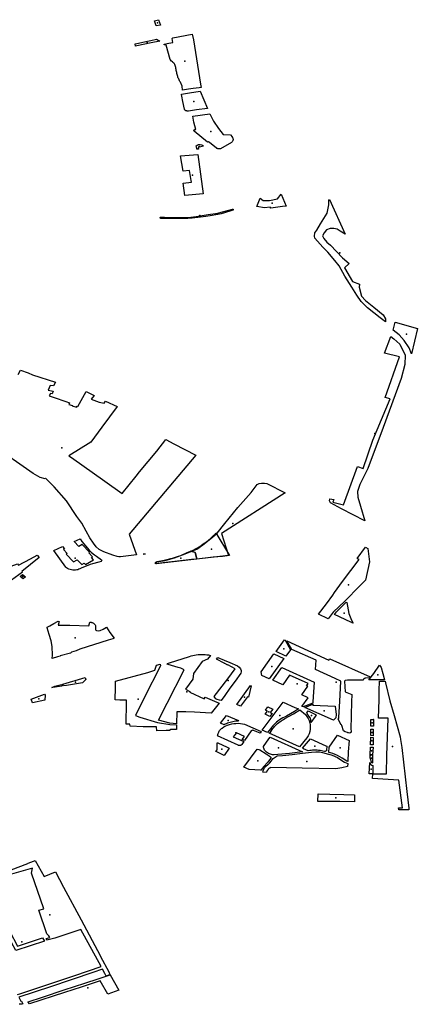
# Model space of a CAD drawing. Extents: x -9.47 to -9.31, y 38.676 to 38.759.
# Drawn here: x -9.346 to -9.342, y 38.69 to 38.701 of the extents above; entities that cross this region are included whole.
import ezdxf

# ---------------------------------------------------------------- set-up
doc = ezdxf.new("R2010")
doc.units = 0

msp = doc.modelspace()

# ---------------------------------------------------------------- linework, layer by layer
at = {"layer": 'espaco_verde'}
for points in [[(-9.344717, 38.700956), (-9.344696, 38.700899), (-9.344742, 38.70089), (-9.34476, 38.700945), (-9.344717, 38.700956)], [(-9.344964, 38.700697), (-9.344948, 38.700701), (-9.344896, 38.700713), (-9.34485, 38.700724), (-9.344816, 38.700732), (-9.344799, 38.700736), (-9.344738, 38.700749), (-9.344701, 38.700727), (-9.344794, 38.700709), (-9.344948, 38.700678), (-9.344961, 38.700675), (-9.344964, 38.700697)], [(-9.344561, 38.700761), (-9.344355, 38.7008), (-9.344342, 38.700741), (-9.344301, 38.700473), (-9.344269, 38.70027), (-9.344261, 38.700234), (-9.34428, 38.700231), (-9.344346, 38.700222), (-9.344396, 38.700214), (-9.34446, 38.700204), (-9.344463, 38.700246), (-9.344482, 38.700289), (-9.344487, 38.700297), (-9.344492, 38.700306), (-9.344496, 38.700315), (-9.3445, 38.700324), (-9.344504, 38.700334), (-9.344508, 38.700343), (-9.344511, 38.700352), (-9.344514, 38.700362), (-9.344517, 38.700372), (-9.344519, 38.700384), (-9.344521, 38.700394), (-9.344524, 38.700405), (-9.344526, 38.700415), (-9.344527, 38.700425), (-9.344529, 38.700436), (-9.344531, 38.700446), (-9.344534, 38.700458), (-9.344538, 38.700468), (-9.34454, 38.700477), (-9.344545, 38.700486), (-9.344552, 38.700494), (-9.344561, 38.700501), (-9.344568, 38.700508), (-9.344577, 38.700515), (-9.34459, 38.700531), (-9.344633, 38.700684), (-9.344654, 38.700687), (-9.344656, 38.700694), (-9.344606, 38.700706), (-9.344562, 38.700713), (-9.34457, 38.700754), (-9.344561, 38.700761)], [(-9.344271, 38.700194), (-9.344192, 38.70001), (-9.344309, 38.699994), (-9.344397, 38.699982), (-9.3444, 38.699982), (-9.344403, 38.699981), (-9.344406, 38.699981), (-9.344409, 38.699982), (-9.344412, 38.699982), (-9.344415, 38.699983), (-9.344418, 38.699984), (-9.344421, 38.699985), (-9.344424, 38.699986), (-9.344426, 38.699987), (-9.344429, 38.699989), (-9.344431, 38.69999), (-9.344433, 38.699992), (-9.344435, 38.699994), (-9.344436, 38.699996), (-9.344438, 38.699999), (-9.344439, 38.700001), (-9.344439, 38.700003), (-9.344455, 38.700084), (-9.344467, 38.700142), (-9.344471, 38.70016), (-9.344471, 38.700163), (-9.344385, 38.700176), (-9.344363, 38.70018), (-9.344337, 38.700184), (-9.344271, 38.700194)], [(-9.344076, 38.699798), (-9.344025, 38.699732), (-9.343947, 38.699728), (-9.343931, 38.699707), (-9.343928, 38.699704), (-9.343925, 38.6997), (-9.343923, 38.699696), (-9.343922, 38.699692), (-9.343921, 38.699688), (-9.34392, 38.699684), (-9.34392, 38.69968), (-9.34392, 38.699676), (-9.343921, 38.699672), (-9.343922, 38.699668), (-9.343924, 38.699664), (-9.343926, 38.69966), (-9.343929, 38.699656), (-9.343931, 38.699653), (-9.343936, 38.699648), (-9.344053, 38.699581), (-9.344057, 38.69958), (-9.34406, 38.69958), (-9.344064, 38.699579), (-9.344068, 38.699579), (-9.344071, 38.699579), (-9.344075, 38.699579), (-9.344079, 38.69958), (-9.344082, 38.699581), (-9.344086, 38.699582), (-9.344089, 38.699583), (-9.344092, 38.699584), (-9.344096, 38.699586), (-9.344154, 38.699633), (-9.344181, 38.699655), (-9.344194, 38.699649), (-9.344334, 38.699768), (-9.344335, 38.699769), (-9.344336, 38.699771), (-9.344337, 38.699773), (-9.344337, 38.699775), (-9.344336, 38.699777), (-9.344335, 38.699779), (-9.344334, 38.699781), (-9.344333, 38.699783), (-9.344331, 38.699784), (-9.344328, 38.699785), (-9.344318, 38.699787), (-9.344338, 38.699865), (-9.344349, 38.699928), (-9.344169, 38.699952), (-9.344128, 38.699873), (-9.344076, 38.699798)], [(-9.344234, 38.699607), (-9.344291, 38.699593), (-9.344289, 38.699577), (-9.344308, 38.699576), (-9.344307, 38.699582), (-9.344312, 38.699611), (-9.344304, 38.69962), (-9.34429, 38.699625), (-9.34427, 38.699626), (-9.344253, 38.699622), (-9.344241, 38.699616), (-9.344234, 38.699607)], [(-9.344296, 38.699518), (-9.344239, 38.699099), (-9.344435, 38.699084), (-9.344454, 38.699215), (-9.344363, 38.699223), (-9.344366, 38.699241), (-9.344383, 38.699347), (-9.344454, 38.699343), (-9.34448, 38.699504), (-9.344296, 38.699518)], [(-9.34353, 38.699028), (-9.343446, 38.699046), (-9.343408, 38.699098), (-9.343353, 38.698968), (-9.343393, 38.698966), (-9.343518, 38.698948), (-9.343524, 38.698959), (-9.343583, 38.698951), (-9.343667, 38.698966), (-9.343629, 38.699053), (-9.343598, 38.699028), (-9.34353, 38.699028)], [(-9.342725, 38.69867), (-9.34274, 38.698681), (-9.342775, 38.698703), (-9.342807, 38.698723), (-9.342845, 38.698731), (-9.342884, 38.698731), (-9.342924, 38.698715), (-9.342949, 38.698686), (-9.342964, 38.698653), (-9.342952, 38.698623), (-9.342918, 38.698585), (-9.342879, 38.698552), (-9.342751, 38.698419), (-9.342681, 38.698359), (-9.34273, 38.698313), (-9.342645, 38.698167), (-9.342571, 38.698137), (-9.342574, 38.698104), (-9.342549, 38.698009), (-9.342508, 38.697962), (-9.342418, 38.697892), (-9.342316, 38.697809), (-9.342294, 38.697769), (-9.342292, 38.697735), (-9.342349, 38.697778), (-9.342484, 38.697886), (-9.342554, 38.697953), (-9.342598, 38.698019), (-9.342653, 38.698105), (-9.342727, 38.698224), (-9.342789, 38.698332), (-9.342834, 38.698391), (-9.342907, 38.698478), (-9.342962, 38.69853), (-9.343046, 38.698627), (-9.343049, 38.69865), (-9.343046, 38.698686), (-9.343027, 38.698712), (-9.342985, 38.698781), (-9.342916, 38.698895), (-9.342898, 38.698981), (-9.342897, 38.699037), (-9.342891, 38.69904), (-9.342725, 38.69867)], [(-9.344695, 38.698838), (-9.344699, 38.698851), (-9.34465, 38.69885), (-9.344587, 38.698848), (-9.344549, 38.698847), (-9.344527, 38.698846), (-9.344507, 38.698847), (-9.344472, 38.698848), (-9.34437, 38.69885), (-9.344314, 38.698858), (-9.344187, 38.698878), (-9.344084, 38.698894), (-9.344073, 38.698897), (-9.344032, 38.698907), (-9.343965, 38.698926), (-9.343925, 38.698935), (-9.343919, 38.698937), (-9.343917, 38.698927), (-9.343932, 38.698923), (-9.344012, 38.698896), (-9.344046, 38.698888), (-9.344083, 38.69888), (-9.344165, 38.698866), (-9.344211, 38.698859), (-9.344295, 38.698846), (-9.344358, 38.698841), (-9.344401, 38.698837), (-9.344563, 38.698838), (-9.344635, 38.698838), (-9.344695, 38.698838)], [(-9.342189, 38.697731), (-9.341953, 38.697666), (-9.342015, 38.697393), (-9.342041, 38.697458), (-9.342093, 38.697536), (-9.342148, 38.697597), (-9.342211, 38.697647), (-9.342189, 38.697731)], [(-9.342591, 38.696193), (-9.34253, 38.696172), (-9.342427, 38.696475), (-9.342244, 38.696915), (-9.342298, 38.696928), (-9.342144, 38.697362), (-9.342304, 38.697401), (-9.342237, 38.69758), (-9.342204, 38.697555), (-9.342139, 38.697496), (-9.342083, 38.697381), (-9.342088, 38.69728), (-9.342125, 38.697133), (-9.342316, 38.696611), (-9.342483, 38.696171), (-9.342566, 38.696003), (-9.342592, 38.695929), (-9.342589, 38.695866), (-9.342561, 38.695772), (-9.342515, 38.695615), (-9.342762, 38.695742), (-9.34288, 38.695805), (-9.342889, 38.695828), (-9.342886, 38.69585), (-9.342846, 38.695841), (-9.342856, 38.695814), (-9.342741, 38.695784), (-9.342591, 38.696193)], [(-9.344742, 38.695157), (-9.344734, 38.695177), (-9.344645, 38.695191), (-9.344544, 38.69522), (-9.344431, 38.695262), (-9.344307, 38.695313), (-9.344244, 38.695359), (-9.34414, 38.695439), (-9.344089, 38.695484), (-9.344009, 38.695586), (-9.343868, 38.695758), (-9.343726, 38.695918), (-9.343664, 38.696003), (-9.343641, 38.696012), (-9.343617, 38.696016), (-9.343585, 38.696017), (-9.343558, 38.696012), (-9.343362, 38.695914), (-9.344045, 38.695481), (-9.343967, 38.695246), (-9.344742, 38.695157)], [(-9.343958, 38.695246), (-9.344031, 38.695236), (-9.344131, 38.695226), (-9.344305, 38.695207), (-9.344324, 38.695279), (-9.344369, 38.69529), (-9.344345, 38.695303), (-9.344275, 38.695343), (-9.344238, 38.695368), (-9.344205, 38.695392), (-9.34418, 38.695411), (-9.344159, 38.695428), (-9.344128, 38.695458), (-9.344112, 38.695473), (-9.344102, 38.695486), (-9.343958, 38.695246)], [(-9.345742, 38.69534), (-9.345718, 38.695317), (-9.34573, 38.69531), (-9.34569, 38.695268), (-9.345701, 38.69526), (-9.345624, 38.695179), (-9.345583, 38.695199), (-9.345533, 38.695149), (-9.345508, 38.695162), (-9.345496, 38.695151), (-9.345409, 38.6952), (-9.34543, 38.695224), (-9.345419, 38.695232), (-9.345459, 38.695273), (-9.345451, 38.695281), (-9.34553, 38.695361), (-9.345567, 38.69534), (-9.345617, 38.695396), (-9.345553, 38.695424), (-9.345533, 38.695393), (-9.345494, 38.695348), (-9.345454, 38.695303), (-9.345435, 38.69528), (-9.345414, 38.695264), (-9.345397, 38.695251), (-9.345379, 38.695239), (-9.345325, 38.695199), (-9.345322, 38.695192), (-9.345325, 38.695187), (-9.345329, 38.69518), (-9.345351, 38.695174), (-9.34542, 38.695155), (-9.345445, 38.695149), (-9.345507, 38.695123), (-9.345534, 38.695113), (-9.345554, 38.695104), (-9.345567, 38.695098), (-9.345577, 38.695093), (-9.345588, 38.695091), (-9.345601, 38.695089), (-9.345616, 38.695089), (-9.34563, 38.69509), (-9.345645, 38.695092), (-9.345657, 38.695095), (-9.345672, 38.6951), (-9.345679, 38.695104), (-9.345686, 38.695108), (-9.345696, 38.695113), (-9.345705, 38.695122), (-9.345832, 38.695299), (-9.345742, 38.69534)], [(-9.344858, 38.695261), (-9.344881, 38.695259), (-9.344859, 38.695264), (-9.344858, 38.695261)], [(-9.344749, 38.695157), (-9.344747, 38.695166), (-9.344746, 38.69517), (-9.344742, 38.695175), (-9.344738, 38.69518), (-9.344733, 38.695182), (-9.344692, 38.695188), (-9.344623, 38.695202), (-9.344585, 38.695212), (-9.344556, 38.695221), (-9.344513, 38.695235), (-9.344478, 38.695247), (-9.344409, 38.695276), (-9.344374, 38.69529), (-9.344329, 38.69528), (-9.344324, 38.695277), (-9.344314, 38.695238), (-9.344307, 38.695207), (-9.344365, 38.695203), (-9.34442, 38.695194), (-9.344666, 38.695166), (-9.344749, 38.695157)], [(-9.342464, 38.695177), (-9.342507, 38.694982), (-9.342566, 38.694921), (-9.342727, 38.694757), (-9.342852, 38.694643), (-9.342906, 38.694572), (-9.343008, 38.694619), (-9.342923, 38.694732), (-9.342856, 38.694822), (-9.342836, 38.69485), (-9.34275, 38.694967), (-9.342662, 38.695085), (-9.342575, 38.695203), (-9.342584, 38.695207), (-9.342595, 38.695213), (-9.342505, 38.695333), (-9.342483, 38.695321), (-9.342464, 38.695177)], [(-9.346169, 38.695068), (-9.346323, 38.694955), (-9.346457, 38.694853), (-9.346578, 38.694854), (-9.346631, 38.694896), (-9.34669, 38.694944), (-9.346576, 38.695005), (-9.346557, 38.694984), (-9.346289, 38.695131), (-9.346222, 38.695158), (-9.346211, 38.695142), (-9.346081, 38.695211), (-9.346011, 38.695248), (-9.345991, 38.695223), (-9.346176, 38.695075), (-9.346169, 38.695068)], [(-9.346167, 38.695043), (-9.346136, 38.695018), (-9.346161, 38.694997), (-9.346191, 38.695021), (-9.346167, 38.695043)], [(-9.342684, 38.694628), (-9.342656, 38.694557), (-9.342638, 38.694524), (-9.342648, 38.694529), (-9.342653, 38.694531), (-9.342662, 38.694535), (-9.342838, 38.694615), (-9.342817, 38.694645), (-9.342713, 38.694747), (-9.342705, 38.694743), (-9.342684, 38.694628)], [(-9.345851, 38.694146), (-9.345846, 38.694184), (-9.345851, 38.694274), (-9.345862, 38.694337), (-9.345882, 38.694403), (-9.345904, 38.694475), (-9.345905, 38.69448), (-9.345874, 38.694497), (-9.345834, 38.694519), (-9.345786, 38.694544), (-9.345783, 38.694542), (-9.345777, 38.694542), (-9.345786, 38.694504), (-9.345661, 38.694502), (-9.34546, 38.694496), (-9.345448, 38.694536), (-9.345444, 38.694535), (-9.345436, 38.694534), (-9.345429, 38.694532), (-9.345422, 38.69453), (-9.345416, 38.694527), (-9.34541, 38.694523), (-9.345405, 38.694519), (-9.3454, 38.694515), (-9.345396, 38.69451), (-9.345392, 38.694505), (-9.345389, 38.694499), (-9.345387, 38.694493), (-9.345388, 38.694455), (-9.345385, 38.694451), (-9.345376, 38.694447), (-9.34536, 38.694444), (-9.345337, 38.694445), (-9.345307, 38.694461), (-9.345271, 38.694481), (-9.345235, 38.694426), (-9.34519, 38.694364), (-9.345202, 38.694357), (-9.345254, 38.694343), (-9.345554, 38.694247), (-9.345594, 38.694229), (-9.345644, 38.694214), (-9.345656, 38.694206), (-9.345766, 38.694175), (-9.345765, 38.694172), (-9.345793, 38.694167), (-9.345851, 38.694146)], [(-9.343371, 38.694347), (-9.343365, 38.694343), (-9.343306, 38.694239), (-9.343356, 38.694171), (-9.343461, 38.694221), (-9.343371, 38.694347)], [(-9.342769, 38.693905), (-9.342829, 38.693933), (-9.343039, 38.694029), (-9.343034, 38.69413), (-9.343292, 38.694243), (-9.343347, 38.694336), (-9.342897, 38.694131), (-9.342888, 38.694144), (-9.342457, 38.693953), (-9.342463, 38.693943), (-9.342511, 38.693937), (-9.342514, 38.693936), (-9.342517, 38.693935), (-9.34252, 38.693933), (-9.342522, 38.693932), (-9.342524, 38.69393), (-9.342526, 38.693927), (-9.342527, 38.693925), (-9.342529, 38.693923), (-9.34253, 38.69392), (-9.34253, 38.693918), (-9.34253, 38.693915), (-9.3427, 38.693918), (-9.342722, 38.693913), (-9.34273, 38.693907), (-9.342723, 38.693794), (-9.342653, 38.693765), (-9.342652, 38.693762), (-9.342654, 38.693691), (-9.342662, 38.69339), (-9.342659, 38.693376), (-9.342661, 38.693361), (-9.342662, 38.693358), (-9.342674, 38.693351), (-9.342689, 38.693354), (-9.342691, 38.693355), (-9.342692, 38.693356), (-9.342694, 38.693357), (-9.342696, 38.693357), (-9.342698, 38.693358), (-9.3427, 38.693359), (-9.342724, 38.693367), (-9.342742, 38.693376), (-9.34276, 38.693434), (-9.342763, 38.693442), (-9.342771, 38.693445), (-9.342797, 38.693505), (-9.342791, 38.693507), (-9.342791, 38.693524), (-9.342781, 38.69369), (-9.342769, 38.693905)], [(-9.34438, 38.693789), (-9.34423, 38.693718), (-9.344219, 38.693734), (-9.344069, 38.693671), (-9.344152, 38.693565), (-9.344331, 38.693575), (-9.344424, 38.693578), (-9.344475, 38.693579), (-9.344483, 38.69358), (-9.344483, 38.693579), (-9.34452, 38.693578), (-9.344524, 38.693453), (-9.344594, 38.69346), (-9.344717, 38.69349), (-9.344624, 38.693671), (-9.344441, 38.694028), (-9.344479, 38.694043), (-9.344505, 38.694051), (-9.344612, 38.694084), (-9.344624, 38.694087), (-9.344618, 38.694094), (-9.344599, 38.694103), (-9.344385, 38.69417), (-9.344368, 38.694175), (-9.34435, 38.69418), (-9.344331, 38.694184), (-9.344313, 38.694187), (-9.344294, 38.694189), (-9.344275, 38.694191), (-9.344257, 38.694191), (-9.344238, 38.694191), (-9.344219, 38.69419), (-9.3442, 38.694188), (-9.344181, 38.694185), (-9.344159, 38.694179), (-9.344192, 38.694139), (-9.344248, 38.694115), (-9.344341, 38.693987), (-9.344349, 38.693928), (-9.344427, 38.69382), (-9.344382, 38.693796), (-9.34438, 38.693789)], [(-9.343897, 38.694038), (-9.343974, 38.694079), (-9.343975, 38.694078), (-9.344008, 38.694094), (-9.344008, 38.694094), (-9.34401, 38.694095), (-9.344016, 38.694098), (-9.344016, 38.694098), (-9.344098, 38.69414), (-9.344084, 38.694157), (-9.344013, 38.69413), (-9.344013, 38.69413), (-9.343956, 38.694104), (-9.343873, 38.694069), (-9.343855, 38.694054), (-9.343841, 38.694037), (-9.343834, 38.694018), (-9.343835, 38.694004), (-9.343837, 38.693993), (-9.343897, 38.693907), (-9.343956, 38.69383), (-9.344009, 38.693753), (-9.344048, 38.6937), (-9.344064, 38.693704), (-9.344089, 38.693709), (-9.344105, 38.693718), (-9.344116, 38.693731), (-9.344121, 38.693743), (-9.343977, 38.69393), (-9.343897, 38.694038)], [(-9.343483, 38.694196), (-9.343377, 38.694147), (-9.343533, 38.693931), (-9.343612, 38.693966), (-9.34362, 38.694006), (-9.343483, 38.694196)], [(-9.344868, 38.69373), (-9.344962, 38.69354), (-9.344916, 38.693523), (-9.344727, 38.693467), (-9.344593, 38.693444), (-9.344524, 38.693442), (-9.344524, 38.69339), (-9.344585, 38.693391), (-9.344598, 38.69338), (-9.344635, 38.69338), (-9.344734, 38.693378), (-9.344736, 38.693421), (-9.344837, 38.69342), (-9.344878, 38.693419), (-9.345018, 38.693426), (-9.34502, 38.693448), (-9.345062, 38.693449), (-9.34506, 38.69352), (-9.34506, 38.693523), (-9.345059, 38.693539), (-9.345057, 38.693591), (-9.345057, 38.693667), (-9.345058, 38.693704), (-9.34513, 38.693705), (-9.345179, 38.693706), (-9.345178, 38.693731), (-9.345175, 38.693814), (-9.345175, 38.693906), (-9.344828, 38.693998), (-9.344828, 38.693999), (-9.344755, 38.694022), (-9.344736, 38.694077), (-9.344699, 38.694087), (-9.344693, 38.694071), (-9.344868, 38.69373)], [(-9.343389, 38.693867), (-9.343497, 38.693918), (-9.343398, 38.694052), (-9.343053, 38.693897), (-9.343067, 38.693687), (-9.343068, 38.69367), (-9.343171, 38.693632), (-9.343185, 38.693637), (-9.343118, 38.69373), (-9.343186, 38.693759), (-9.343122, 38.693851), (-9.343135, 38.693856), (-9.343118, 38.693882), (-9.343316, 38.693969), (-9.343389, 38.693867)], [(-9.342302, 38.69392), (-9.342394, 38.693921), (-9.342469, 38.693921), (-9.342419, 38.693988), (-9.342356, 38.694076), (-9.342339, 38.694051), (-9.34232, 38.693988), (-9.342302, 38.69392)], [(-9.345735, 38.693874), (-9.345497, 38.693944), (-9.345492, 38.693925), (-9.345527, 38.69389), (-9.345696, 38.693861), (-9.345729, 38.693855), (-9.345735, 38.693874)], [(-9.34236, 38.693807), (-9.342358, 38.693906), (-9.342297, 38.693906), (-9.342292, 38.693887), (-9.342245, 38.693696), (-9.3422, 38.69354), (-9.342135, 38.693312), (-9.342131, 38.693283), (-9.342119, 38.693199), (-9.342065, 38.692729), (-9.342044, 38.692552), (-9.342042, 38.692535), (-9.342152, 38.692535), (-9.342152, 38.692538), (-9.342153, 38.692555), (-9.342112, 38.692556), (-9.342149, 38.692851), (-9.342265, 38.692858), (-9.342431, 38.692867), (-9.342429, 38.692919), (-9.342283, 38.692917), (-9.342277, 38.693116), (-9.342271, 38.69331), (-9.342265, 38.693511), (-9.342366, 38.693512), (-9.342362, 38.693707), (-9.34236, 38.693807)], [(-9.345752, 38.69387), (-9.345746, 38.693853), (-9.345842, 38.693837), (-9.345853, 38.69384), (-9.345821, 38.693854), (-9.345752, 38.69387)], [(-9.343881, 38.693658), (-9.343732, 38.69386), (-9.343726, 38.693857), (-9.343755, 38.693734), (-9.343764, 38.693739), (-9.343839, 38.693638), (-9.343881, 38.693658)], [(-9.345934, 38.693767), (-9.345926, 38.693758), (-9.345928, 38.693705), (-9.34606, 38.693675), (-9.346073, 38.693715), (-9.345934, 38.693767)], [(-9.343608, 38.693385), (-9.343384, 38.693683), (-9.343259, 38.693625), (-9.34322, 38.69361), (-9.343265, 38.693584), (-9.34335, 38.693533), (-9.34337, 38.693524), (-9.343389, 38.693515), (-9.343407, 38.693504), (-9.343424, 38.693493), (-9.343441, 38.693481), (-9.343456, 38.693469), (-9.343471, 38.693456), (-9.343485, 38.693442), (-9.343498, 38.693428), (-9.343511, 38.693413), (-9.343522, 38.693397), (-9.343551, 38.693358), (-9.343608, 38.693385)], [(-9.343548, 38.693631), (-9.343496, 38.693608), (-9.343523, 38.693572), (-9.343501, 38.693563), (-9.343528, 38.693528), (-9.343578, 38.693553), (-9.343551, 38.693588), (-9.343574, 38.693598), (-9.343548, 38.693631)], [(-9.343535, 38.693353), (-9.343522, 38.693364), (-9.343495, 38.693401), (-9.343486, 38.693413), (-9.343476, 38.693424), (-9.343466, 38.693435), (-9.343456, 38.693445), (-9.343444, 38.693455), (-9.343433, 38.693465), (-9.34342, 38.693474), (-9.343407, 38.693483), (-9.343394, 38.693491), (-9.34338, 38.693499), (-9.343366, 38.693507), (-9.343275, 38.693557), (-9.343207, 38.693602), (-9.343146, 38.693551), (-9.343131, 38.69353), (-9.343118, 38.693509), (-9.343108, 38.693486), (-9.343101, 38.693463), (-9.343097, 38.69344), (-9.343096, 38.693416), (-9.343097, 38.693393), (-9.343102, 38.693369), (-9.343109, 38.693346), (-9.343119, 38.693324), (-9.343132, 38.693303), (-9.34321, 38.693207), (-9.343535, 38.693353)], [(-9.343068, 38.693661), (-9.343067, 38.693651), (-9.34283, 38.693641), (-9.342819, 38.693552), (-9.342823, 38.693516), (-9.342847, 38.693489), (-9.343154, 38.693626), (-9.343068, 38.693661)], [(-9.343032, 38.693546), (-9.343044, 38.693528), (-9.343088, 38.693466), (-9.343088, 38.693495), (-9.343095, 38.69351), (-9.343107, 38.693531), (-9.343117, 38.693545), (-9.343134, 38.693567), (-9.343117, 38.693589), (-9.343032, 38.693546)], [(-9.344055, 38.693459), (-9.343991, 38.69354), (-9.343863, 38.693486), (-9.343866, 38.69348), (-9.34388, 38.693479), (-9.343895, 38.693478), (-9.343909, 38.693476), (-9.343923, 38.693473), (-9.343937, 38.69347), (-9.343951, 38.693466), (-9.343964, 38.693462), (-9.343978, 38.693457), (-9.343991, 38.693452), (-9.344003, 38.693446), (-9.344015, 38.69344), (-9.344055, 38.693459)], [(-9.34242, 38.693496), (-9.34242, 38.693485), (-9.342421, 38.693428), (-9.342451, 38.693428), (-9.342449, 38.693497), (-9.342419, 38.693496), (-9.34242, 38.693496)], [(-9.343797, 38.693446), (-9.34362, 38.693369), (-9.343632, 38.693352), (-9.343703, 38.693382), (-9.343706, 38.693383), (-9.343709, 38.693383), (-9.343715, 38.693382), (-9.343718, 38.693381), (-9.343723, 38.693378), (-9.343726, 38.693375), (-9.343797, 38.693273), (-9.343822, 38.693284), (-9.343799, 38.693316), (-9.343883, 38.693356), (-9.343917, 38.693313), (-9.343805, 38.693263), (-9.343827, 38.693231), (-9.34383, 38.693228), (-9.343833, 38.693225), (-9.343837, 38.693223), (-9.343842, 38.693221), (-9.343846, 38.69322), (-9.343851, 38.69322), (-9.343856, 38.69322), (-9.343861, 38.693221), (-9.343866, 38.693223), (-9.344085, 38.693322), (-9.344084, 38.693331), (-9.344082, 38.693339), (-9.34408, 38.693348), (-9.344076, 38.693356), (-9.344073, 38.693364), (-9.344068, 38.693372), (-9.344063, 38.69338), (-9.344057, 38.693387), (-9.34405, 38.693394), (-9.344043, 38.6934), (-9.344035, 38.693406), (-9.344017, 38.693418), (-9.343998, 38.693429), (-9.343978, 38.693438), (-9.343957, 38.693445), (-9.343934, 38.693451), (-9.343912, 38.693454), (-9.343889, 38.693456), (-9.343865, 38.693457), (-9.343842, 38.693455), (-9.343819, 38.693452), (-9.343797, 38.693446)], [(-9.34245, 38.693393), (-9.342423, 38.693394), (-9.342425, 38.693325), (-9.342451, 38.693326), (-9.34245, 38.693393)], [(-9.343525, 38.69331), (-9.343178, 38.693154), (-9.343317, 38.693136), (-9.343442, 38.693125), (-9.343482, 38.693121), (-9.343498, 38.693122), (-9.343521, 38.693127), (-9.343532, 38.693131), (-9.343543, 38.693136), (-9.343553, 38.693142), (-9.343563, 38.693148), (-9.343571, 38.693156), (-9.343578, 38.693164), (-9.343584, 38.693172), (-9.343589, 38.693181), (-9.343592, 38.693191), (-9.343594, 38.6932), (-9.343595, 38.69321), (-9.343539, 38.693293), (-9.343525, 38.69331)], [(-9.343177, 38.693193), (-9.343095, 38.693293), (-9.342928, 38.693216), (-9.342919, 38.693213), (-9.342921, 38.693171), (-9.342922, 38.693169), (-9.342923, 38.693167), (-9.342924, 38.693165), (-9.342926, 38.693163), (-9.342928, 38.693161), (-9.342931, 38.69316), (-9.342933, 38.693159), (-9.342936, 38.693158), (-9.342939, 38.693158), (-9.342942, 38.693158), (-9.342945, 38.693158), (-9.34296, 38.693161), (-9.342976, 38.693164), (-9.342991, 38.693166), (-9.343007, 38.693168), (-9.343023, 38.693169), (-9.343039, 38.69317), (-9.343055, 38.69317), (-9.343071, 38.693169), (-9.343086, 38.693168), (-9.343102, 38.693166), (-9.343118, 38.693164), (-9.343167, 38.693185), (-9.343177, 38.693193)], [(-9.342682, 38.693274), (-9.342691, 38.693153), (-9.342694, 38.693049), (-9.342706, 38.693055), (-9.342756, 38.693087), (-9.342804, 38.693115), (-9.342854, 38.693136), (-9.342881, 38.693143), (-9.342899, 38.693145), (-9.342895, 38.693203), (-9.342805, 38.69333), (-9.342682, 38.693274)], [(-9.342451, 38.693308), (-9.342423, 38.693307), (-9.342426, 38.693226), (-9.342453, 38.693226), (-9.342451, 38.693308)], [(-9.344065, 38.693137), (-9.344087, 38.693149), (-9.344104, 38.693156), (-9.344089, 38.693175), (-9.34409, 38.693248), (-9.344084, 38.693249), (-9.343983, 38.693202), (-9.343963, 38.693192), (-9.344016, 38.693114), (-9.344065, 38.693137)], [(-9.343804, 38.692989), (-9.343664, 38.69318), (-9.343643, 38.693177), (-9.343633, 38.693173), (-9.343566, 38.693133), (-9.343534, 38.693112), (-9.343518, 38.693095), (-9.343517, 38.693085), (-9.343542, 38.693055), (-9.343552, 38.693039), (-9.343593, 38.692998), (-9.34361, 38.692977), (-9.343619, 38.692958), (-9.343626, 38.692958), (-9.343748, 38.692963), (-9.343804, 38.692989)], [(-9.342454, 38.693204), (-9.342426, 38.693204), (-9.34243, 38.69312), (-9.342456, 38.693121), (-9.342454, 38.693204)], [(-9.342901, 38.693127), (-9.342899, 38.693127), (-9.342861, 38.693117), (-9.342804, 38.693091), (-9.342768, 38.693068), (-9.342729, 38.693042), (-9.342696, 38.693028), (-9.342697, 38.692997), (-9.34276, 38.692983), (-9.342824, 38.692972), (-9.343181, 38.69298), (-9.343516, 38.692985), (-9.343521, 38.692984), (-9.343525, 38.692982), (-9.34353, 38.69298), (-9.343534, 38.692978), (-9.343537, 38.692975), (-9.343541, 38.692972), (-9.343544, 38.692969), (-9.343546, 38.692966), (-9.343549, 38.692963), (-9.34355, 38.692959), (-9.343552, 38.692956), (-9.343565, 38.692933), (-9.343602, 38.692935), (-9.343598, 38.692951), (-9.343592, 38.692967), (-9.343583, 38.692982), (-9.343572, 38.692996), (-9.343545, 38.69302), (-9.343537, 38.693025), (-9.343529, 38.693035), (-9.343514, 38.693055), (-9.343493, 38.693083), (-9.343448, 38.693109), (-9.343391, 38.693115), (-9.34329, 38.693123), (-9.343179, 38.693138), (-9.343084, 38.693151), (-9.343035, 38.693153), (-9.343022, 38.693154), (-9.342997, 38.693152), (-9.342965, 38.693146), (-9.342901, 38.693127)], [(-9.342457, 38.69312), (-9.342431, 38.693119), (-9.342433, 38.693035), (-9.342438, 38.693032), (-9.342458, 38.693088), (-9.342457, 38.693118), (-9.342458, 38.693109), (-9.342457, 38.69312)], [(-9.342429, 38.692919), (-9.342466, 38.69292), (-9.342461, 38.693038), (-9.342453, 38.69302), (-9.34245, 38.693017), (-9.342439, 38.69301), (-9.342427, 38.693007), (-9.342429, 38.69292), (-9.342429, 38.692919)], [(-9.343013, 38.692705), (-9.343011, 38.692705), (-9.342886, 38.692701), (-9.342739, 38.692697), (-9.342624, 38.692694), (-9.342624, 38.692664), (-9.342625, 38.692619), (-9.342779, 38.692622), (-9.342926, 38.692624), (-9.342991, 38.692625), (-9.343015, 38.692625), (-9.343013, 38.692705)], [(-9.345953, 38.69117), (-9.345934, 38.691136), (-9.346239, 38.691036), (-9.346332, 38.691205), (-9.346335, 38.691212), (-9.346337, 38.691216), (-9.346339, 38.69122), (-9.346341, 38.691224), (-9.346342, 38.691226), (-9.346343, 38.691228), (-9.346345, 38.691233), (-9.346348, 38.691237), (-9.34635, 38.691241), (-9.346352, 38.691245), (-9.346354, 38.69125), (-9.346356, 38.691254), (-9.346318, 38.691266), (-9.346303, 38.691237), (-9.346219, 38.691083), (-9.345953, 38.69117)], [(-9.346105, 38.690485), (-9.346105, 38.690489), (-9.345955, 38.690539), (-9.345722, 38.690615), (-9.345502, 38.690686), (-9.345358, 38.690732), (-9.345231, 38.690777), (-9.345138, 38.690613), (-9.345258, 38.69057), (-9.345339, 38.690711), (-9.34554, 38.690646), (-9.34572, 38.690587), (-9.346093, 38.690466), (-9.346105, 38.690485)]]:
    msp.add_lwpolyline(points, close=True, dxfattribs=at)
for points in [[(-9.346212, 38.697174), (-9.346189, 38.697221), (-9.346107, 38.697193), (-9.346061, 38.697171), (-9.345816, 38.697093), (-9.345837, 38.697052), (-9.345873, 38.697057), (-9.345892, 38.697008), (-9.345839, 38.696998), (-9.34585, 38.696968), (-9.345869, 38.696972), (-9.345883, 38.696948), (-9.345828, 38.696929), (-9.345706, 38.696887), (-9.345665, 38.696874), (-9.345672, 38.696855), (-9.345633, 38.696843), (-9.345636, 38.696839), (-9.345591, 38.696827), (-9.345583, 38.696837), (-9.345575, 38.696835), (-9.345488, 38.696993), (-9.345451, 38.696974), (-9.345403, 38.69695), (-9.345433, 38.69691), (-9.34535, 38.696879), (-9.345297, 38.69687), (-9.345281, 38.696891), (-9.345156, 38.696832), (-9.345319, 38.696614), (-9.345438, 38.696454), (-9.345672, 38.696309), (-9.345646, 38.696291), (-9.345288, 38.696037), (-9.345105, 38.695905), (-9.344954, 38.696091), (-9.344917, 38.696136), (-9.344735, 38.696358), (-9.344638, 38.696481), (-9.344553, 38.696437), (-9.344318, 38.696316), (-9.344318, 38.696316), (-9.345028, 38.695472), (-9.34495, 38.695251), (-9.34512, 38.695232), (-9.34514, 38.695232), (-9.345158, 38.695233), (-9.345204, 38.695248), (-9.3453, 38.695284), (-9.345349, 38.695311), (-9.345382, 38.695339), (-9.345411, 38.695376), (-9.345448, 38.695434), (-9.345488, 38.695505), (-9.345535, 38.695591), (-9.345587, 38.695662), (-9.345698, 38.695827), (-9.34583, 38.695978), (-9.345921, 38.696068), (-9.345926, 38.696063), (-9.34598, 38.696076), (-9.346055, 38.696119), (-9.346493, 38.696424)], [(-9.346221, 38.690565), (-9.346194, 38.690574), (-9.34561, 38.690768), (-9.345329, 38.690865), (-9.345545, 38.691258), (-9.345822, 38.691168), (-9.345909, 38.691145), (-9.345915, 38.69116), (-9.345913, 38.691161), (-9.34591, 38.691162), (-9.345905, 38.691164), (-9.3459, 38.691166), (-9.345876, 38.691175), (-9.345885, 38.691193), (-9.345907, 38.691214), (-9.345994, 38.691465), (-9.345938, 38.691478), (-9.346071, 38.691858), (-9.346059, 38.691913), (-9.346384, 38.691819)], [(-9.346287, 38.691896), (-9.346111, 38.691964), (-9.346107, 38.691966), (-9.346049, 38.691986), (-9.346039, 38.69199), (-9.346032, 38.691993), (-9.345935, 38.691824), (-9.345816, 38.691873), (-9.345731, 38.69171), (-9.34554, 38.691362), (-9.345338, 38.690982), (-9.345337, 38.69098), (-9.345243, 38.6908), (-9.345242, 38.690798), (-9.345234, 38.690783), (-9.345231, 38.690778), (-9.345273, 38.690762), (-9.345287, 38.690789), (-9.345313, 38.690838), (-9.345417, 38.690801), (-9.345867, 38.690649), (-9.346206, 38.690538), (-9.346186, 38.690494), (-9.346179, 38.690496), (-9.346165, 38.690466), (-9.346174, 38.690463), (-9.346179, 38.690462), (-9.346185, 38.690462), (-9.346192, 38.690462), (-9.346196, 38.690462), (-9.346202, 38.690462)]]:
    msp.add_lwpolyline(points, dxfattribs=at)
for p in [(-9.344728, 38.700922), (-9.344835, 38.700713), (-9.344433, 38.700513), (-9.34434, 38.700084), (-9.344156, 38.699763), (-9.344281, 38.699606), (-9.344354, 38.6993), (-9.343502, 38.699001), (-9.344275, 38.698868), (-9.342781, 38.698472), (-9.342069, 38.697604), (-9.342407, 38.696547), (-9.345748, 38.696392), (-9.343922, 38.695587), (-9.344151, 38.695314), (-9.345606, 38.695218), (-9.344479, 38.695218), (-9.346164, 38.69502), (-9.342688, 38.694932), (-9.342735, 38.694632), (-9.345604, 38.694368), (-9.343377, 38.694249), (-9.343506, 38.694064), (-9.343973, 38.693914), (-9.342373, 38.693975), (-9.345792, 38.693853), (-9.345602, 38.693896), (-9.343236, 38.693876), (-9.342818, 38.693896), (-9.345993, 38.693718), (-9.344931, 38.693714), (-9.344414, 38.693791), (-9.343798, 38.693735), (-9.342947, 38.69359), (-9.343972, 38.693488), (-9.343537, 38.69358), (-9.34342, 38.693541), (-9.343084, 38.693539), (-9.343277, 38.693399), (-9.342435, 38.693462), (-9.34389, 38.693357), (-9.342438, 38.693269), (-9.342436, 38.693359), (-9.344039, 38.69318), (-9.343434, 38.693196), (-9.343047, 38.693213), (-9.342777, 38.693197), (-9.342441, 38.693162), (-9.342217, 38.693209), (-9.342443, 38.693085), (-9.343655, 38.693057), (-9.343132, 38.693049), (-9.342447, 38.692968), (-9.342822, 38.692661), (-9.345877, 38.691416), (-9.346174, 38.691129), (-9.34547, 38.690639)]:
    msp.add_point(p, dxfattribs=at)

doc.saveas('drawing.dxf')
